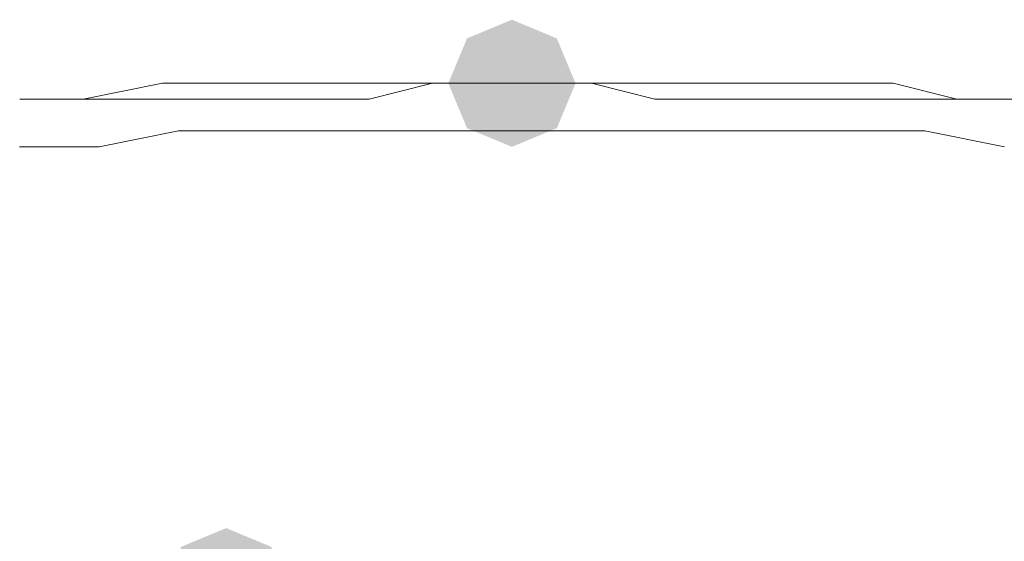
# Model space of a CAD drawing. Units: millimetres. Extents: x -837 to 1398, y -93 to 1093.
# Drawn here: x -573 to -559, y 299 to 306 of the extents above; entities that cross this region are included whole.
import ezdxf

# ---------------------------------------------------------------- set-up
doc = ezdxf.new("R2010")
doc.units = ezdxf.units.MM

msp = doc.modelspace()

# ---------------------------------------------------------------- hatches: boundary and pattern name
h = msp.add_hatch(color=0)
h.dxf.hatch_style = 2
h.paths.add_polyline_path([(-565.998, 304.445), (-566.626, 304.706), (-566.887, 305.333), (-566.626, 305.961), (-565.998, 306.222), (-565.37, 305.961), (-565.109, 305.333), (-565.37, 304.706)])
h = msp.add_hatch(color=0)
h.dxf.hatch_style = 2
h.paths.add_polyline_path([(-565.998, 304.445), (-566.626, 304.706), (-566.887, 305.333), (-566.626, 305.961), (-565.998, 306.222), (-565.37, 305.961), (-565.109, 305.333), (-565.37, 304.706)])
h = msp.add_hatch(color=0)
h.dxf.hatch_style = 2
h.paths.add_polyline_path([(-569.994, 297.338), (-570.622, 297.599), (-570.883, 298.227), (-570.622, 298.855), (-569.994, 299.116), (-569.366, 298.855), (-569.105, 298.227), (-569.366, 297.599)])

# ---------------------------------------------------------------- linework, layer by layer
at = {"color": 0, "lineweight": 0}
for points in [[(-570.882, 305.333), (-571.995, 305.112)], [(-569.774, 305.333), (-570.882, 305.333)], [(-568.663, 305.333), (-569.775, 305.333)], [(-567.552, 305.333), (-568.664, 305.333)], [(-567.107, 305.333), (-567.993, 305.112)], [(-566.663, 305.333), (-567.55, 305.333)], [(-565.998, 305.333), (-567.106, 305.333)], [(-566.663, 305.333), (-565.998, 305.333)], [(-564.886, 305.333), (-565.999, 305.333)], [(-565.109, 305.333), (-565.996, 305.333)], [(-565.109, 305.333), (-563.997, 305.333)], [(-563.998, 305.113), (-564.885, 305.335)], [(-563.998, 305.333), (-563.112, 305.333)], [(-563.11, 305.333), (-561.997, 305.333)], [(-561.999, 305.333), (-560.665, 305.333)], [(-560.666, 305.333), (-559.779, 305.112)], [(-571.993, 305.113), (-572.88, 305.113)], [(-571.993, 305.113), (-572.88, 305.113)], [(-569.994, 305.113), (-571.993, 305.113)], [(-569.106, 305.113), (-569.992, 305.113)], [(-567.995, 305.113), (-569.107, 305.113)], [(-563.11, 305.113), (-563.997, 305.113)], [(-561.999, 305.113), (-563.112, 305.113)], [(-561.111, 305.113), (-561.998, 305.113)], [(-560, 305.113), (-561.113, 305.113)], [(-558.889, 305.113), (-560.001, 305.113)], [(-559.777, 305.113), (-558.89, 305.113)], [(-570.662, 304.668), (-571.771, 304.446)], [(-569.774, 304.668), (-570.66, 304.668)], [(-568.663, 304.668), (-569.775, 304.668)], [(-567.329, 304.668), (-568.664, 304.668)], [(-565.998, 304.668), (-567.328, 304.668)], [(-564.664, 304.668), (-565.999, 304.668)], [(-564.221, 304.668), (-564.664, 304.668)], [(-562.887, 304.668), (-564.222, 304.668)], [(-562.222, 304.668), (-562.887, 304.668)], [(-560.888, 304.668), (-562.223, 304.668)], [(-560.223, 304.668), (-560.888, 304.668)], [(-559.112, 304.447), (-560.224, 304.669)], [(-571.771, 304.447), (-572.883, 304.447)]]:
    msp.add_lwpolyline(points, dxfattribs=at)

doc.saveas('drawing.dxf')
